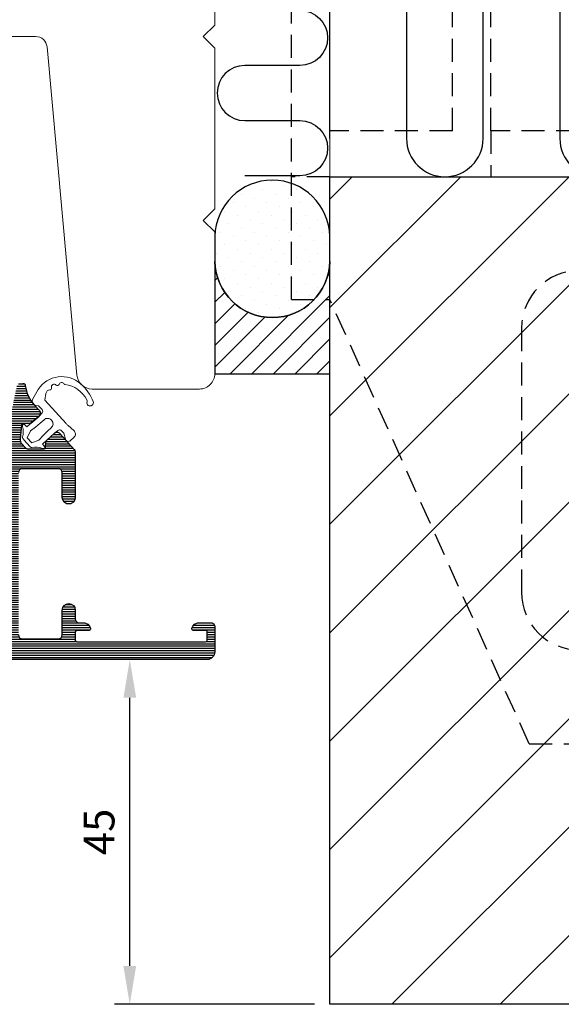
# Model space of a CAD drawing. Extents: x 0 to 368, y 0 to 566.
# Drawn here: x 88 to 159, y 135 to 264 of the extents above; entities that cross this region are included whole.
import ezdxf

# ---------------------------------------------------------------- set-up
doc = ezdxf.new("R2010")
doc.units = 0
doc.header["$LTSCALE"] = 12
doc.header["$MEASUREMENT"] = 0
doc.linetypes.add('HIDDEN', pattern=[0.375, 0.25, -0.125])
doc.layers.get('DEFPOINTS').update_dxf_attribs({"linetype": 'CONTINUOUS'})
for name, color, linetype in [('015', 5, 'CONTINUOUS'), ('03', 1, 'CONTINUOUS'), ('04', 4, 'CONTINUOUS'), ('06', 2, 'CONTINUOUS'), ('A99-I-D', 30, 'CONTINUOUS'), ('HIDDEN', 5, 'HIDDEN')]:
    doc.layers.add(name, color=color, linetype=linetype)
for name, color, linetype, lineweight in [('A99-I--', 40, 'CONTINUOUS', 18), ('VELFAC_GASKET', 5, 'CONTINUOUS', 0), ('VELFAC_WOOD', 2, 'CONTINUOUS', 0)]:
    doc.layers.add(name, color=color, linetype=linetype, lineweight=lineweight)
doc.styles.add('ROMANS', font='romans')
doc.dimstyles.get("Standard").update_dxf_attribs({"dimscale": 2, "dimtxt": 2, "dimasz": 2.5, "dimexe": 1, "dimexo": 1, "dimgap": 1, "dimtad": 1, "dimdec": 1, "dimdsep": 46, "dimtxsty": 'ROMANS', "dimcen": -2, "dimclrd": 3, "dimclre": 3, "dimclrt": 3, "dimadec": 0, "dimazin": 0, "dimtfac": 1, "dimtdec": 1, "dimtmove": 0, "dimatfit": 3, "dimfxl": 1, "dimtolj": 1, "dimarcsym": 0})

# ---------------------------------------------------------------- blocks, each defined once
blk = doc.blocks.new('K-MUR-TUR')
at = {"layer": 'HIDDEN'}
for p, q in [((-5, 54.00000000000006), (-1.4210854715202e-14, 54.00000000000006)), ((-5, -15.99999999999994), (-5, 54.00000000000006)), ((16, 54.00000000000006), (0, 54.00000000000006)), ((0, 6.000000000000028), (-1.4210854715202e-14, 54.00000000000006)), ((16, 6.000000000000028), (16, 54.00000000000006)), ((21, 54.00000000000006), (16, 54.00000000000006)), ((100, 6), (21, 54.00000000000006)), ((21, 6.000000000000028), (21, 54.00000000000006)), ((16, 6.000000000000028), (0, 6.000000000000028)), ((21, 6.000000000000028), (21, 0)), ((100, 6), (21, 6.000000000000028)), ((100, -74), (100, 6)), ((0, 0), (-5, 2.842170943040401e-14)), ((0, -15.99999999999994), (0, 0)), ((-1.4210854715202e-14, -2.842170943040401e-14), (100, 0)), ((-5, -15.99999999999994), (0, -15.99999999999994)), ((26, -74), (0, -15.99999999999994)), ((26, -74), (100, -74))]:
    blk.add_line(p, q, dxfattribs=at)
for points in [[(25, -54.25000000000003, 0.9999999999999999), (40.00000000000003, -54.25000000000003), (40, -19.75000000000003, 0.9999999999999999), (25, -19.75000000000003)], [(50, -54.25000000000003, 0.9999999999999999), (65.00000000000003, -54.25000000000003), (65, -19.75000000000003, 0.9999999999999999), (50, -19.75000000000003)], [(75, -54.25000000000003, 0.9999999999999999), (90.00000000000003, -54.25000000000003), (90, -19.75000000000003, 0.9999999999999999), (75, -19.75000000000003)]]:
    blk.add_lwpolyline(points, format="xyb", close=True, dxfattribs=at)
blk = doc.blocks.new('*D61')
at = {"layer": '015', "color": 3, "lineweight": -2, "transparency": 16777216}
for p, q in [((110.6243706038945, 180.1364247170768), (100.5386219550974, 180.1364247170768)), ((102.5386219550974, 140.1364247170768), (102.5386219550974, 175.1364247170768)), ((126.624370603897, 135.1364247170768), (100.5386219550974, 135.1364247170768))]:
    blk.add_line(p, q, dxfattribs=at)
at = {"layer": '015', "color": 3, "transparency": 16777216}
for points in [[(101.7052886217641, 175.1364247170768), (103.3719552884307, 175.1364247170768), (102.5386219550974, 180.1364247170768)], [(101.705288621764, 140.1364247170768), (103.3719552884307, 140.1364247170768), (102.5386219550974, 135.1364247170768)]]:
    blk.add_solid(points, dxfattribs=at)
at = {"layer": 'DEFPOINTS', "color": 0, "transparency": 16777216}
for p in [(102.5386219550974, 180.1364247170768), (112.6243706038945, 180.1364247170768), (128.624370603897, 135.1364247170768)]:
    blk.add_point(p, dxfattribs=at)
at = {"layer": '015', "color": 3, "transparency": 16777216, "insert": (98.53862195509735, 157.6364247170768), "char_height": 4, "attachment_point": 5, "rotation": 90, "style": 'ROMANS'}
blk.add_mtext('\\A1;45', dxfattribs=at)

msp = doc.modelspace()

# ---------------------------------------------------------------- hatches: boundary and pattern name
at = {"layer": '015'}
h = msp.add_hatch(dxfattribs=at)
h.set_pattern_fill('_USER', color=256, scale=10, angle=45, style=0, pattern_type=0)
h.set_pattern_definition([(45, (-12.58480137556535, 0), (-7.071067811865475, 7.071067811865476), [])])
h.paths.add_polyline_path([(128.624370603897, 135.1364247170768), (322.5838811185399, 135.1364247170768), (322.5838811185399, 243.1364247170768), (128.624370603897, 243.1364247170768)])
h = msp.add_hatch(dxfattribs=at)
h.set_pattern_fill('DOTS', color=256, scale=25, angle=45, style=0)
h.set_pattern_definition([(45, (0, 0), (-0.55242717280199, 1.657281518405971), [0, -1.5625])])
edge = h.paths.add_edge_path()
edge.add_line((128.6243706038971, 232.0865713790069), (128.6243706038969, 235.3524358390801))
edge.add_arc((121.1243706038969, 235.1845202585532), 7.501879473984054, 1.282566274507356, 178.7174337254926)
edge.add_line((113.624370603897, 235.3524358390801), (113.624370603897, 232.0865713790006))
edge.add_arc((121.124370603897, 232.2544869595308), 7.501879473984141, 181.2825662745323, 358.7174337255157)
h = msp.add_hatch(dxfattribs=at)
h.set_pattern_fill('_USER', color=256, scale=2, angle=45, style=0, pattern_type=0)
h.set_pattern_definition([(45, (0, 0), (-1.414213562373095, 1.414213562373095), [])])
edge = h.paths.add_edge_path()
edge.add_line((113.624370603897, 232.0865713789995), (113.624370603897, 217.436424717077))
edge.add_line((113.624370603897, 217.436424717077), (128.624370603897, 217.436424717077))
edge.add_line((128.624370603897, 217.436424717077), (128.6243706038962, 232.0865713789688))
edge.add_arc((121.1243706038969, 232.254486959511), 7.501879473983712, 181.2825662743895, 358.7174337253762, ccw=False)
at = {"layer": '03'}
h = msp.add_hatch(dxfattribs=at)
h.set_pattern_fill('_USER', color=256, scale=0.3, angle=180, style=0, pattern_type=0)
h.set_pattern_definition([(7.016477563892661e-15, (-94.17487040524264, 144.0987571205972), (3.673819061467131e-17, -0.3), [])])
edge = h.paths.add_edge_path()
edge.add_arc((89.51720920535007, 211.1097229818461), 0.1999999999999746, 266.99999999987165, 312.0000000000266, ccw=False)
edge.add_line((89.50674201410106, 210.9099970748952), (88.64096915399341, 210.9553703078595))
edge.add_arc((88.63050196274429, 210.7556444009086), 0.2000000000000016, 446.9999999998477, 534.2172550004437)
edge.add_line((88.43151974324815, 210.7757957364572), (88.24239650255504, 208.9083184121454))
edge.add_arc((89.03832538053967, 208.8277130699514), 0.8000000000000633, 174.2172550004584, 221.9999999999912)
edge.add_line((88.44380952015763, 208.2924085848643), (88.892002282779, 207.7946400936416))
edge.add_arc((89.26357469551766, 208.1292053968209), 0.4999999999999106, 221.9999999999953, 269.9999999999935)
edge.add_line((89.2635746955176, 207.629205396821), (91.35219802500569, 207.629205396821))
edge.add_arc((91.35219802500569, 207.8292053968211), 0.2000000000000881, 270, 357.0000000001464)
edge.add_line((91.55192393195671, 207.818738205573), (91.5925273600194, 208.593497766471))
edge.add_arc((91.79225326697036, 208.583030575223), 0.2000000000000123, 132.0000000000272, 177.0000000001781, ccw=False)
edge.add_line((91.65842714569851, 208.7316595403185), (92.71158025080967, 209.6799228554255))
edge.add_arc((93.04614555398916, 209.3083504426868), 0.5000000000000421, 42.0000000000025, 132.0000000000047, ccw=False)
edge.add_line((93.41771796672788, 209.6429157458662), (95.29594301664304, 207.5569354997648))
edge.add_arc((94.92437060390438, 207.2223701965849), 0.5000000000002814, 360.0000000000529, 402.0000000000425, ccw=False)
edge.add_line((95.42437060390466, 207.2223701965854), (95.42437060390432, 201.2864247171252))
edge.add_arc((94.57437060390373, 201.2864247171252), 0.8500000000005912, 180, 360, ccw=False)
edge.add_line((93.72437060390314, 201.2864247171252), (93.72437060390314, 204.5364247171246))
edge.add_arc((93.2243706039032, 204.5364247171246), 0.4999999999999716, 359.9999999999968, 449.9999999999902)
edge.add_line((93.22437060390325, 205.0364247171246), (88.52437060390366, 205.0364247171246))
edge.add_arc((88.52437060390366, 204.5364247171246), 0.5, 450, 540)
edge.add_line((88.02437060390366, 204.5364247171246), (88.02437060390378, 183.3364247171247))
edge.add_arc((88.52437060390372, 183.3364247171247), 0.4999999999999147, 179.9999999999976, 269.9999999999968)
edge.add_line((88.52437060390366, 182.8364247171247), (93.22437060390325, 182.8364247171247))
edge.add_arc((93.2243706039032, 183.3364247171247), 0.4999999999999147, 270.0000000000032, 360.0000000000032)
edge.add_line((93.72437060390314, 183.3364247171247), (93.72437060390314, 186.5864247171241))
edge.add_arc((94.57437060390384, 186.5864247171241), 0.8500000000007049, 0, 180, ccw=False)
edge.add_line((95.42437060390455, 186.5864247171241), (95.42437060390432, 185.4364247171272))
edge.add_arc((95.92437060390426, 185.4364247171271), 0.4999999999999716, 179.9999999999968, 269.9999999999902)
edge.add_line((95.92437060390421, 184.9364247171272), (96.44977393464387, 184.9364247171272))
edge.add_arc((96.44977393464387, 183.9364247171249), 1.000000000002217, 374.47751218417164, 450, ccw=False)
edge.add_arc((97.22437060391138, 184.1364247171063), 0.19999999998165, 270.00000000000813, 374.4775121841855, ccw=False)
edge.add_line((97.22437060391144, 183.9364247171246), (95.62437060390425, 183.9364247171246))
edge.add_arc((95.6243706039042, 183.7364247171246), 0.1999999999999886, 449.9999999999837, 539.9999999999837)
edge.add_line((95.42437060390421, 183.7364247171247), (95.42437060390432, 182.6364247171246))
edge.add_arc((95.62437060390431, 182.6364247171246), 0.1999999999999602, 179.9999999999919, 269.9999999999919)
edge.add_line((95.62437060390425, 182.4364247171247), (112.4243706039044, 182.4364247171247))
edge.add_arc((112.4243706039045, 182.6364247171247), 0.2000000000000171, 269.9999999999919, 359.9999999999918)
edge.add_line((112.6243706039045, 182.6364247171246), (112.6243706039044, 183.7364247171247))
edge.add_arc((112.4243706039044, 183.7364247171247), 0.1999999999999318, 360, 450)
edge.add_line((112.4243706039044, 183.9364247171246), (110.8243706038975, 183.9364247171246))
edge.add_arc((110.8243706038975, 184.1364247171246), 0.2000000000000384, 165.5224878141508, 270, ccw=False)
edge.add_arc((111.5989672731413, 183.9364247171249), 1.00000000000227, 89.99999999999682, 165.5224878141339, ccw=False)
edge.add_line((111.5989672731414, 184.9364247171272), (113.1243706038968, 184.9364247171272))
edge.add_arc((113.1243706038968, 184.4364247171272), 0.5, 360, 450, ccw=False)
edge.add_line((113.6243706038968, 184.4364247171272), (113.6243706038968, 181.1364247170791))
edge.add_arc((112.6243706038945, 181.1364247170791), 1.000000000002274, 270.0000000000065, 359.9999999999992, ccw=False)
edge.add_line((112.6243706038946, 180.1364247170768), (60.62437060389902, 180.1364247170768))
edge.add_arc((60.62437060389902, 181.1364247170791), 1.000000000002274, 180, 270, ccw=False)
edge.add_line((59.62437060389675, 181.1364247170791), (59.62437060389698, 185.1364247170761))
edge.add_arc((59.92437060389699, 185.1364247170761), 0.3000000000000398, 90.00000000001631, 180.0000000000041, ccw=False)
edge.add_line((59.92437060389693, 185.4364247170762), (61.149773934633, 185.4364247170762))
edge.add_arc((61.14977393463306, 184.4364247170739), 1.000000000002224, 14.47751218605572, 90.00000000000159, ccw=False)
edge.add_arc((61.9243706038763, 184.6364247170761), 0.1999999999999686, 269.99999999999187, 374.47751218607647, ccw=False)
edge.add_line((61.92437060387624, 184.4364247170762), (61.0743706038968, 184.4364247170762))
edge.add_arc((61.07437060389685, 184.2364247170762), 0.1999999999999602, 90.00000000000814, 180.0000000000082)
edge.add_line((60.87437060389686, 184.2364247170762), (60.87437060389686, 182.9364247170762))
edge.add_arc((61.37437060389692, 182.9364247170762), 0.5000000000000284, 180.0000000000033, 269.9999999999968)
edge.add_line((61.37437060389686, 182.4364247170762), (69.37437060389686, 182.4364247170762))
edge.add_arc((69.37437060389686, 182.9364247170762), 0.5, 270, 360)
edge.add_line((69.87437060389686, 182.9364247170762), (69.87437060389675, 184.2364247170762))
edge.add_arc((69.67437060389676, 184.2364247170762), 0.1999999999999602, 359.9999999999918, 449.9999999999919)
edge.add_line((69.67437060389682, 184.4364247170762), (68.82437060391749, 184.4364247170762))
edge.add_arc((68.82437060391754, 184.636424717076), 0.199999999999811, 165.5224878138995, 269.99999999999187, ccw=False)
edge.add_arc((69.59896727316095, 184.4364247170739), 1.00000000000221, 90.00000000001961, 165.5224878139519, ccw=False)
edge.add_line((69.59896727316061, 185.4364247170762), (70.82437060389634, 185.4364247170762))
edge.add_arc((70.82437060389651, 185.1364247170759), 0.3000000000002672, 3.802824721788056e-11, 90.00000000002711, ccw=False)
edge.add_line((71.12437060389675, 185.1364247170761), (71.12437060389675, 183.4364247170767))
edge.add_arc((71.62437060389692, 183.4364247170768), 0.5000000000001705, 180.0000000000065, 270.0000000000065)
edge.add_line((71.62437060389698, 182.9364247170766), (73.12437060389675, 182.9364247170772))
edge.add_arc((73.1243706038967, 183.4364247170772), 0.5000000000000284, 270.0000000000032, 360.0000000000032)
edge.add_line((73.62437060389675, 183.4364247170772), (73.62437060389675, 185.1364247170766))
edge.add_arc((73.92437060389693, 185.1364247170766), 0.3000000000001819, 90, 180, ccw=False)
edge.add_line((73.92437060389693, 185.4364247170767), (75.22437060389677, 185.4364247170766))
edge.add_arc((75.22437060389672, 185.2364247170766), 0.1999999999999957, 359.99999999998573, 449.99999999998374, ccw=False)
edge.add_line((75.4243706038967, 185.2364247170766), (75.4243706038967, 183.4364247170772))
edge.add_arc((75.92437060389688, 183.4364247170773), 0.500000000000199, 180.0000000000033, 270.0000000000032)
edge.add_line((75.92437060389693, 182.9364247170771), (78.12437060389686, 182.9364247170767))
edge.add_arc((78.12437060389686, 183.4364247170767), 0.5, 270, 360)
edge.add_line((78.62437060389686, 183.4364247170767), (78.62437060389675, 201.065143424967))
edge.add_arc((79.12437060389692, 201.0651434249668), 0.5000000000001421, 119.99999999997951, 179.9999999999813, ccw=False)
edge.add_line((78.87437060389698, 201.4981561268592), (79.83680616919492, 202.0538185595618))
edge.add_arc((79.73680616919512, 202.2270236403188), 0.1999999999999769, 299.9999999999362, 390.0000000000318)
edge.add_line((79.91001124995194, 202.3270236403189), (79.51001124995196, 203.0198439633464))
edge.add_arc((79.33680616919486, 202.9198439633465), 0.2000000000001383, 389.9999999999471, 480.0000000000055)
edge.add_line((79.23680616919478, 203.0930490441035), (79.27148313201883, 203.1130697979243))
edge.add_arc((79.17148313201864, 203.2862748786813), 0.2000000000001308, 230.0000000000073, 300.0000000000329, ccw=False)
edge.add_line((79.04292561008128, 203.1330659900574), (78.37162037690109, 203.6963579636266))
edge.add_arc((78.50017789883822, 203.8495668522506), 0.2000000000000287, 124.9999999999707, 230.0000000000751, ccw=False)
edge.add_line((78.38546261156807, 204.0133972611085), (80.71226761882485, 205.6426436671317))
edge.add_arc((80.82698290609511, 205.4788132582735), 0.2000000000003408, -49.65112318303608, 124.9999999999585, ccw=False)
edge.add_arc((81.08595896489282, 205.1739667379222), 0.200000000000531, 130.3488768168644, 190.3488768166396)
edge.add_line((80.88921253475337, 205.1380384450656), (81.17439019406743, 203.5763809889818))
edge.add_arc((80.9776437639286, 203.5404526961244), 0.2000000000000225, 333.47897917104547, 370.3488768168895, ccw=False)
edge.add_arc((81.42502906349262, 203.3171896366313), 0.3000000000001453, 153.4789791711304, 299.9999999999801)
edge.add_line((81.5750290634926, 203.0573820154958), (85.47437060389689, 205.3086679035104))
edge.add_arc((85.2743706038969, 205.6550780650242), 0.399999999999968, 300.0000000000008, 419.9999999999992)
edge.add_line((85.47437060389689, 206.0014882265379), (83.87437060389675, 206.9252486572413))
edge.add_arc((84.1243706038967, 207.3582613591335), 0.4999999999999468, 119.99999999996979, 240.0000000000002, ccw=False)
edge.add_line((83.87437060389698, 207.7912740610257), (86.06005331515087, 209.0531785627312))
edge.add_arc((85.56005331515092, 209.9192039665156), 0.9999999999999325, 300.0000000000003, 348.2172550004665)
edge.add_line((86.53898224485192, 209.7150027162886), (87.82437060389691, 215.8770798297785))
edge.add_arc((88.11804928280725, 215.8158194547104), 0.300000000000039, 95.00000000002848, 168.217255000467, ccw=False)
edge.add_line((88.09190255998283, 216.114677864138), (88.58999990902885, 216.1582557355118))
edge.add_arc((88.61614663185304, 215.8593973260843), 0.2999999999999888, 7.064326056439313, 94.99999999997488, ccw=False)
edge.add_arc((93.52506078488665, 216.4677313014946), 4.646464230891866, 187.0643260564283, 221.999999999998)
edge.add_line((90.07206493493345, 213.3586398732533), (90.74119554129231, 212.6154950477757))
edge.add_arc((90.36962312855371, 212.2809297445962), 0.4999999999999682, 312.0000000000124, 402.0000000000124, ccw=False)
edge.add_line((90.7041884317332, 211.9093573318576), (89.65103532662192, 210.9610940167507))
edge.add_line((89.65103532662192, 210.9610940167507), (90.70418832622977, 211.9093570819209))
edge.add_line((90.70418832622977, 211.9093570819209), (89.74327408002955, 211.0439371572487))
edge.add_line((89.74327408002955, 211.0439371572487), (89.65103532662192, 210.9610940167507))
edge = h.paths.add_edge_path(flags=16)
edge.add_arc((86.1243706038968, 183.1364247170767), 0.1999999999999886, 270.00000000001626, 360.00000000001427, ccw=False)
edge.add_line((86.12437060389686, 182.9364247170767), (80.32437060389577, 182.9364247170767))
edge.add_arc((80.32437060389685, 183.1364247170767), 0.2000000000000028, 180.0000000000041, 269.9999999996825, ccw=False)
edge.add_line((80.12437060389686, 183.1364247170767), (80.12437060389686, 200.1364247170768))
edge.add_arc((80.3243706038968, 200.1364247170768), 0.1999999999999318, 90.00000000026063, 180.0000000000041, ccw=False)
edge.add_line((80.32437060389589, 200.3364247170767), (86.12437060389686, 200.3364247170767))
edge.add_arc((86.12437060389686, 200.1364247170768), 0.1999999999999318, 360, 450, ccw=False)
edge.add_line((86.3243706038968, 200.1364247170768), (86.3243706038968, 183.1364247170768))

# ---------------------------------------------------------------- linework, layer by layer
at = {"layer": '015'}
msp.add_line((128.6243706038962, 225.1364247170758), (128.6243706038962, 235.1752449510283), dxfattribs=at)
msp.add_lwpolyline([(117.5335954631395, 300.8594690246701, 1), (117.5335954631395, 293.6594690246702), (124.7335954631395, 293.6594690246702, -1), (124.7335954631395, 286.4594690246702), (117.5335954631395, 286.4594690246702, 1), (117.5335954631395, 279.2594690246701), (124.7335954631395, 279.2594690246701, -1), (124.7335954631395, 272.0594690246701), (117.5335954631395, 272.0594690246701, 1), (117.5335954631395, 264.8594690246701), (124.7335954631395, 264.8594690246701, -1), (124.7335954631395, 257.6594690246702), (117.5335954631395, 257.6594690246702, 1), (117.5335954631395, 250.4594690246702), (124.7335954631395, 250.4594690246702, -1), (124.7335954631395, 243.2594690246701), (117.5335954631395, 243.2594690246701)], format="xyb", dxfattribs=at)
for points in [[(128.6243706038971, 232.0865713790069), (128.6243706038969, 235.3524358390801, 0.977861852460955), (113.624370603897, 235.3524358390801), (113.624370603897, 232.0865713790006, 0.9778618524609367)], [(113.624370603897, 232.0865713789995), (113.624370603897, 217.436424717077), (128.624370603897, 217.436424717077), (128.6243706038962, 232.0865713789688, -0.9778618524609648)]]:
    msp.add_lwpolyline(points, format="xyb", close=True, dxfattribs=at)
at = {"layer": '03'}
for points in [[(88.09190255998283, 216.114677864138), (88.58999990902885, 216.1582557355118, -0.4036997708175885), (88.91386924282688, 215.8962924059038, 0.1536274089673864), (90.07206493493345, 213.3586398732533), (90.74119554129231, 212.6154950477757, -0.414213562373095), (90.7041884317332, 211.9093573318576), (89.65103532662192, 210.9610940167507), (90.70418832622977, 211.9093570819209), (89.74327408002955, 211.0439371572487), (89.65103532662192, 210.9610940167507, -0.198912367380361), (89.50674201410106, 210.9099970748952), (88.64096915399341, 210.9553703078595, 0.4000588003923879), (88.43151974324815, 210.7757957364572), (88.24239650255504, 208.9083184121454, 0.211565978373067), (88.44380952015763, 208.2924085848643), (88.892002282779, 207.7946400936416, 0.2125565616700131), (89.2635746955176, 207.629205396821), (91.35219802500569, 207.629205396821, 0.39895954597445), (91.55192393195671, 207.818738205573), (91.5925273600194, 208.593497766471, -0.1989123673803321), (91.65842714569851, 208.7316595403185), (92.71158025080967, 209.6799228554255, -0.4142135623731012), (93.41771796672788, 209.6429157458662), (95.29594301664304, 207.5569354997648, -0.1853390449314898), (95.42437060390466, 207.2223701965854), (95.42437060390432, 201.2864247171252, -0.9999999999999999), (93.72437060390314, 201.2864247171252), (93.72437060390314, 204.5364247171246, 0.4142135623730617), (93.22437060390325, 205.0364247171246), (88.52437060390366, 205.0364247171246, 0.414213562373095), (88.02437060390366, 204.5364247171246)], [(88.02437060390378, 183.3364247171247, 0.4142135623730867), (88.52437060390366, 182.8364247171247), (93.22437060390325, 182.8364247171247, 0.414213562373095), (93.72437060390314, 183.3364247171247), (93.72437060390314, 186.5864247171241, -0.9999999999999999), (95.42437060390455, 186.5864247171241), (95.42437060390432, 185.4364247171272, 0.4142135623730617), (95.92437060390421, 184.9364247171272), (96.44977393464387, 184.9364247171272, -0.3419987131282127), (97.41801977120554, 184.1864247170958, -0.4903143948163575), (97.22437060391144, 183.9364247171246), (95.62437060390425, 183.9364247171246, 0.414213562373095), (95.42437060390421, 183.7364247171247), (95.42437060390432, 182.6364247171246, 0.414213562373095), (95.62437060390425, 182.4364247171247), (112.4243706039044, 182.4364247171247, 0.4142135623730867), (112.6243706039045, 182.6364247171246), (112.6243706039044, 183.7364247171247, 0.414213562373095), (112.4243706039044, 183.9364247171246), (110.8243706038975, 183.9364247171246, -0.4903143948254035), (110.630721436587, 184.1864247171244, -0.3419987131199739), (111.5989672731414, 184.9364247171272), (113.1243706038968, 184.9364247171272, -0.414213562373095), (113.6243706038968, 184.4364247171272), (113.6243706038968, 181.1364247170791, -0.4142135623730534), (112.6243706038946, 180.1364247170768), (60.62437060389902, 180.1364247170768, -0.414213562373095)]]:
    msp.add_lwpolyline(points, format="xyb", dxfattribs=at)
at = {"layer": '06'}
msp.add_lwpolyline([(322.5838811185399, 135.1364247170768), (128.624370603897, 135.1364247170768), (128.624370603897, 243.1364247170768), (322.5838811185399, 243.1364247170768)], dxfattribs=at)
at = {"layer": 'A99-I--'}
msp.add_lwpolyline([(236.624370603897, 315.1364247170768), (128.624370603897, 315.1364247170768), (128.624370603897, 243.1364247170768), (236.624370603897, 243.1364247170768)], close=True, dxfattribs=at)
at = {"layer": 'A99-I-D'}
msp.add_lwpolyline([(128.624370603897, 248.1364247170761), (128.624370603897, 310.1364247170754, -1.000000000000102), (138.6243706038972, 310.1364247170766), (138.6243706038972, 248.1364247170761, 0.9999999999998976), (148.624370603897, 248.1364247170761), (148.624370603897, 310.1364247170754, -1.000000000000102), (158.6243706038972, 310.1364247170766), (158.6243706038972, 248.1364247170761, 0.9999999999998976), (168.624370603897, 248.1364247170761), (168.624370603897, 310.1364247170754, -1.000000000000102), (178.6243706038972, 310.1364247170766), (178.6243706038972, 248.1364247170761, 0.9999999999998976), (188.624370603897, 248.1364247170761), (188.624370603897, 310.1364247170754, -1.000000000000102), (198.6243706038972, 310.1364247170766), (198.6243706038972, 248.1364247170761, 0.9999999999998976), (208.624370603897, 248.1364247170761), (208.624370603897, 310.1364247170754, -1.000000000000102), (218.6243706038972, 310.1364247170766), (218.6243706038972, 248.1364247170761, 0.9999999999998976), (228.624370603897, 248.1364247170766), (228.624370603897, 310.1364247170759, -0.6180339887499263), (236.6243706038968, 314.1364247170775, -0.6180339887499263)], format="xyb", dxfattribs=at)
at = {"layer": 'VELFAC_GASKET'}
for points in [[(91.1024494952776, 212.7464041194863, -0.3937339763144397), (91.10265070781838, 212.3373392735422), (90.70418832622977, 211.9093570819209), (89.74327408002955, 211.0439371572487), (89.09189650153712, 210.5092362626714), (88.89418895892993, 210.7288127337675, 1.00000000000091), (88.56137307763765, 210.5409057508006, -0.1365568804842841), (88.54490589947795, 209.1462566523496, 0.2596818138278824), (88.58830783994551, 208.9565366019903), (89.08303759572073, 208.4070835437676), (89.58261635568329, 207.8620356036425, 0.2596818138273546), (89.76731130267126, 207.8006743577157, -0.1365568804843103), (91.1571337210139, 207.6835807146793, 1.000000000000012), (91.3760326372826, 207.9968836185028), (91.16023390218902, 208.2323232838185), (91.75045803795228, 208.8147335340153), (92.71158009566852, 209.6799198499033), (93.16417665310428, 210.0204133189286, -0.3609501455170522), (93.5465046374685, 210.0464459163103), (93.95464306131419, 209.685317470731), (94.1499739272083, 208.8981274304295, 0.5673397924513958), (94.78991337851653, 208.7033531909458), (95.25122656081271, 209.1217579044063, 0.4510027359267001), (95.23931797094485, 210.0211334857067), (94.48613767115705, 210.6687508434372, -0.03055276329858829), (94.22349674177246, 210.9240722343706), (91.44744424329099, 213.9738856347842), (91.59019676375522, 214.8556491479274, -0.3676995669280328), (92.1279724808694, 215.3137696278856, 0.4597119023869593), (92.33181326233932, 215.612793342735, -0.7967999940731416), (92.92056997406507, 215.9404328964917, 0.5166168129345204), (93.31133493905429, 216.0326050179133, -0.5991403603475525), (93.95042671891201, 216.1215531328835, 0.2031479328570898), (94.08425994375875, 216.0412489902909, -0.244669452348575), (96.94124558717908, 214.0037239738308, -0.1994914695756693), (96.95908415478323, 213.7741886639312, 1.418014105017314), (97.75566205419068, 213.7949945111559, 0.1306212936885573), (96.10941159740901, 216.121393762192, 0.4608074136444261), (90.60181992026571, 215.3908293571453), (89.88861442081497, 214.1556414348969, 0.5143042799430051), (90.27516530545665, 213.3047381612555), (90.65051675254745, 213.2308616871591)], [(89.57088213243264, 209.9772688265745), (90.25956165639934, 210.4705417136822), (90.86801589622019, 210.9631926790353), (91.3611182582307, 211.4246165779007, -0.4365803207814628), (92.3288202465161, 211.3557417311922), (92.33081768130569, 211.3535233551193, -0.4365803207827643), (92.29816282266029, 210.3839231576901), (91.787723420058, 209.941753993076), (91.23417046158363, 209.388128977581), (90.6927069780777, 208.7424021890123), (89.7577633198116, 208.4115956810116), (89.15393946206359, 209.0822100141814)]]:
    msp.add_lwpolyline(points, format="xyb", close=True, dxfattribs=at)
at = {"layer": 'VELFAC_WOOD', "linetype": 'Continuous', "flags": 128}
msp.add_lwpolyline([(112.1243706038971, 261.436424717077), (113.624370603897, 262.936424717077), (113.6243706038977, 285.436424717077), (105.624370603897, 285.436424717077), (105.6243706038968, 295.9364247170771), (113.624370603897, 295.936424717077), (113.6243706038969, 326.436424717077, 0.4142135623730535), (110.6243706038973, 329.4364247170771), (66.62437060389698, 329.4364247170771, 0.4142135623730867), (63.62437060389698, 326.4364247170771), (63.62437060389675, 261.9364247170773), (64.12437060389664, 261.436424717077), (90.25454864700782, 261.436424717077, -0.3879024034927377), (91.74838845670922, 260.0722283361409), (95.64083164863177, 217.255353224992, 0.3879024034927294), (97.63261806156709, 215.436424717077), (111.624370603897, 215.436424717077, 0.4142135623731034), (113.624370603897, 217.436424717077), (113.624370603897, 235.9364247170772), (112.1243706038971, 237.4364247170771), (113.624370603897, 238.9364247170769), (113.624370603897, 259.9364247170772)], format="xyb", close=True, dxfattribs=at)

# ---------------------------------------------------------------- block references
at = {"layer": '04'}
msp.add_blockref('K-MUR-TUR', (128.6243706038971, 243.1364247170767), dxfattribs=at)

# ---------------------------------------------------------------- dimensions: what is measured, and where the dimension line sits
at = {"layer": '015'}
dim = msp.add_linear_dim(base=(102.5386219550974, 180.1364247170768), p1=(128.624370603897, 135.1364247170768), p2=(112.6243706038945, 180.1364247170768), angle=90, dimstyle='Standard', dxfattribs=at)
dim.commit()
dim.dimension.update_dxf_attribs({"geometry": '*D61', "text_midpoint": (98.53862195509735, 157.6364247170768)})

doc.saveas('drawing.dxf')
